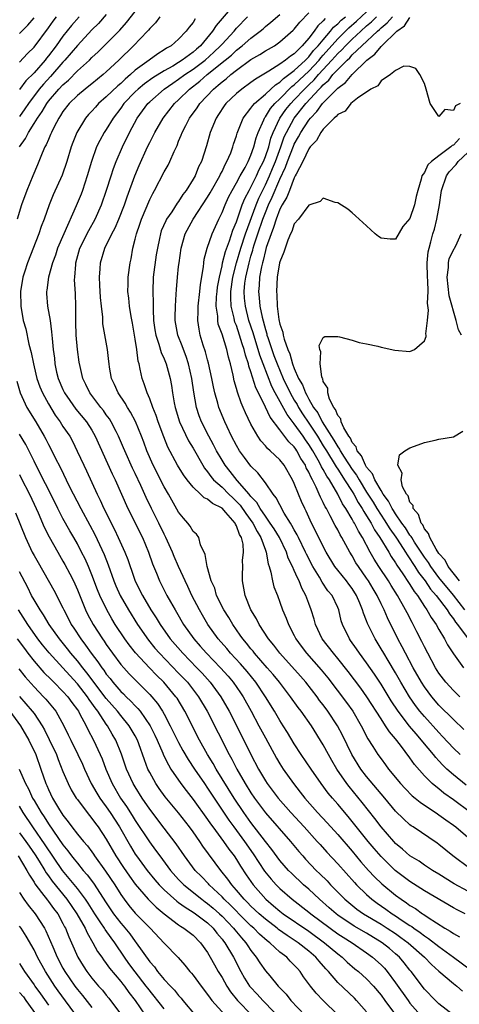
# Model space of a CAD drawing. Units: inches. Extents: x 2613000 to 2616000, y 1479000 to 1482000.
# Drawn here: x 2613119 to 2613180, y 1480722 to 1480859 of the extents above; entities that cross this region are included whole.
import ezdxf

# ---------------------------------------------------------------- set-up
doc = ezdxf.new("R2010")
doc.units = ezdxf.units.IN
doc.header["$MEASUREMENT"] = 0
doc.layers.add('LD26131479_2ft', color=202, linetype='Continuous')

msp = doc.modelspace()

# ---------------------------------------------------------------- linework, layer by layer
at = {"layer": 'LD26131479_2ft'}
for points, elevation in [([(2613118.98, 1480841), (2613119.83, 1480842.17), (2613120.22, 1480843), (2613121, 1480844.23), (2613121.47, 1480845), (2613122.11, 1480845.89), (2613122.76, 1480847), (2613123, 1480847.32), (2613124.45, 1480849), (2613125, 1480849.59), (2613125.76, 1480850.24), (2613127, 1480851.51), (2613128.65, 1480853), (2613129, 1480853.35), (2613129.86, 1480854.14), (2613131, 1480855.24), (2613132.86, 1480857.14), (2613133.78, 1480858.22), (2613136.01, 1480861)], 10058), ([(2613148.98, 1480861), (2613146.2, 1480857.8), (2613145.69, 1480857), (2613144.02, 1480855), (2613143.47, 1480854.53), (2613143, 1480854.11), (2613141.51, 1480853), (2613141, 1480852.67), (2613140.18, 1480852.18), (2613139, 1480851.53), (2613137.44, 1480850.56), (2613136.27, 1480849.73), (2613135.42, 1480849), (2613135, 1480848.6), (2613133.44, 1480847), (2613133, 1480846.38), (2613131.93, 1480845), (2613131, 1480843.42), (2613130.72, 1480843), (2613130.1, 1480841.9), (2613129.66, 1480841), (2613128.94, 1480839), (2613128.36, 1480837), (2613127.7, 1480835), (2613127.52, 1480834.48), (2613126.85, 1480832.85), (2613125.1, 1480829), (2613124.26, 1480827), (2613123.95, 1480826.05), (2613123.56, 1480825), (2613123.01, 1480823), (2613122.78, 1480821.22), (2613122.74, 1480821), (2613122.74, 1480820.74), (2613122.88, 1480819), (2613123.21, 1480817), (2613123.43, 1480815.43), (2613123.49, 1480814.51), (2613123.64, 1480813), (2613123.81, 1480811.81), (2613123.88, 1480811), (2613124.13, 1480809.87), (2613124.35, 1480809), (2613125, 1480807.49), (2613125.22, 1480807), (2613125.93, 1480805.93), (2613126.77, 1480804.77), (2613128.24, 1480803), (2613129, 1480801.83), (2613129.47, 1480801), (2613131.81, 1480795.81), (2613132.21, 1480795), (2613133.97, 1480791), (2613135.98, 1480787), (2613136.84, 1480785), (2613137.38, 1480783.38), (2613137.93, 1480782.07), (2613138.35, 1480781), (2613139.39, 1480779), (2613139.87, 1480778.13), (2613140.52, 1480777), (2613140.7, 1480776.7), (2613141.69, 1480775), (2613143.11, 1480773), (2613144, 1480772), (2613144.86, 1480771), (2613146.78, 1480769), (2613147.83, 1480767.83), (2613148.54, 1480767), (2613149.55, 1480765.55), (2613149.91, 1480765), (2613151.02, 1480763), (2613152.11, 1480761), (2613153, 1480759.33), (2613154.53, 1480756.53), (2613155, 1480755.74), (2613155.47, 1480755), (2613156.89, 1480753), (2613157.83, 1480751.83), (2613158.46, 1480751), (2613160.22, 1480749), (2613161.56, 1480747.56), (2613163, 1480745.95), (2613165, 1480743.63), (2613166.2, 1480742.2), (2613167.25, 1480741), (2613168.1, 1480740.1), (2613169.12, 1480739.12), (2613171, 1480737.57), (2613171.77, 1480737), (2613172.52, 1480736.52), (2613173, 1480736.16), (2613173.74, 1480735.74), (2613174.75, 1480735), (2613174.91, 1480734.91), (2613175.52, 1480734.48), (2613177.84, 1480733), (2613178.57, 1480732.57), (2613179, 1480732.26), (2613179.83, 1480731.83)], 10052), ([(2613138.38, 1480859), (2613137.82, 1480858.18), (2613137, 1480857.38), (2613136.84, 1480857.16), (2613136.69, 1480857), (2613134.77, 1480855), (2613132.72, 1480853), (2613131, 1480851.37), (2613130.58, 1480851), (2613129, 1480849.74), (2613128.6, 1480849.4), (2613128.08, 1480849), (2613127, 1480848.1), (2613125.87, 1480847), (2613125, 1480845.88), (2613124.67, 1480845.33), (2613124.43, 1480845), (2613123.79, 1480843.79), (2613123.41, 1480843), (2613123.3, 1480842.7), (2613123, 1480842.05), (2613122.7, 1480841.3), (2613122.51, 1480841), (2613122.14, 1480840.14), (2613121.48, 1480838.52), (2613120.82, 1480837), (2613119.99, 1480835), (2613119.28, 1480833), (2613118.65, 1480831)], 10056), ([(2613131, 1480859.33), (2613129.92, 1480858.08), (2613129, 1480857.2), (2613127, 1480855.04), (2613125.27, 1480853), (2613125, 1480852.72), (2613123.27, 1480850.73), (2613122.3, 1480849.7), (2613121.73, 1480849), (2613120.22, 1480847), (2613119.74, 1480846.26), (2613119, 1480845.21)], 10060), ([(2613119, 1480852.74), (2613120.09, 1480853.91), (2613121, 1480854.79), (2613123, 1480857.47), (2613123.63, 1480858.37), (2613124.11, 1480859)], 10064), ([(2613127.24, 1480859), (2613126.19, 1480857.81), (2613125, 1480856.31), (2613124.08, 1480855), (2613123, 1480853.6), (2613122.73, 1480853.27), (2613122.52, 1480853), (2613121, 1480851.25), (2613119.87, 1480850.13), (2613119, 1480848.93)], 10062), ([(2613119, 1480856.69), (2613120.15, 1480857.85), (2613121, 1480858.85)], 10066), ([(2613143.29, 1480858.71), (2613143, 1480858.19), (2613142.44, 1480857.56), (2613142.06, 1480857), (2613141, 1480855.9), (2613139.98, 1480855), (2613139.33, 1480854.67), (2613139, 1480854.42), (2613138.11, 1480853.89), (2613136.92, 1480853), (2613135, 1480851.61), (2613134.35, 1480851), (2613133.61, 1480850.39), (2613133, 1480849.79), (2613132.57, 1480849.43), (2613131, 1480847.91), (2613129.93, 1480847), (2613129.48, 1480846.52), (2613129, 1480845.96), (2613128.53, 1480845.47), (2613128.12, 1480845), (2613126.91, 1480843), (2613126.37, 1480841.63), (2613126.13, 1480841), (2613125.52, 1480839), (2613124.88, 1480837.12), (2613123.64, 1480834.36), (2613123.1, 1480833), (2613122.38, 1480831), (2613121.99, 1480830.01), (2613121.65, 1480829), (2613120.08, 1480825), (2613119.69, 1480823.69), (2613119.47, 1480823), (2613119.14, 1480821), (2613119.16, 1480819), (2613119.51, 1480817), (2613119.85, 1480815.85), (2613120.27, 1480813.73), (2613120.59, 1480812.59), (2613120.91, 1480811), (2613121, 1480810.61), (2613121.41, 1480809), (2613121.81, 1480807.82), (2613122.16, 1480807), (2613123, 1480805.48), (2613123.94, 1480803.94), (2613124.61, 1480803), (2613125, 1480802.38), (2613125.93, 1480801), (2613126.31, 1480800.31), (2613126.97, 1480798.97), (2613127.87, 1480797), (2613128.24, 1480796.24), (2613129.74, 1480793), (2613130.16, 1480792.16), (2613130.67, 1480791), (2613132.12, 1480788.12), (2613132.65, 1480787), (2613133.54, 1480785), (2613133.96, 1480783.96), (2613134.28, 1480783), (2613134.48, 1480782.48), (2613135, 1480780.96), (2613135.98, 1480779), (2613137.17, 1480777), (2613137.9, 1480775.9), (2613138.43, 1480775), (2613139.84, 1480773), (2613141.58, 1480771), (2613143.54, 1480769), (2613144.25, 1480768.25), (2613145.38, 1480767), (2613146.84, 1480765), (2613147.97, 1480763), (2613150.35, 1480758.35), (2613151, 1480757), (2613152.05, 1480755), (2613153, 1480753.38), (2613153.25, 1480753), (2613154.75, 1480751), (2613156.52, 1480749), (2613158.38, 1480747), (2613160.18, 1480745), (2613160.56, 1480744.56), (2613161.51, 1480743.51), (2613163, 1480741.9), (2613165.31, 1480739.31), (2613165.6, 1480739), (2613167, 1480737.65), (2613167.73, 1480737), (2613168.46, 1480736.46), (2613169.64, 1480735.64), (2613170.52, 1480735), (2613171, 1480734.7), (2613171.92, 1480734.08), (2613173, 1480733.38), (2613173.24, 1480733.24), (2613173.55, 1480733), (2613174.41, 1480732.41), (2613175, 1480731.95), (2613175.58, 1480731.58), (2613177, 1480730.45), (2613179.03, 1480729), (2613181.31, 1480727.31)], 10054), ([(2613180.61, 1480735), (2613179.52, 1480735.52), (2613179, 1480735.81), (2613175, 1480738.18), (2613173, 1480739.45), (2613170.95, 1480741), (2613169, 1480742.9), (2613168.03, 1480744.03), (2613167.21, 1480745), (2613164.44, 1480748.44), (2613163, 1480750.15), (2613162.26, 1480751), (2613161.69, 1480751.69), (2613160.71, 1480753), (2613159.31, 1480755), (2613157.96, 1480757), (2613157, 1480758.5), (2613156.06, 1480760.06), (2613155.47, 1480761), (2613155, 1480761.71), (2613154.24, 1480763), (2613153, 1480765), (2613151.67, 1480767), (2613150.47, 1480768.47), (2613149.54, 1480769.54), (2613148.18, 1480771), (2613147.65, 1480771.65), (2613146.48, 1480773), (2613145.06, 1480775), (2613144.28, 1480776.28), (2613143.87, 1480777), (2613142.84, 1480779), (2613142.26, 1480780.26), (2613141.9, 1480781), (2613141.64, 1480781.64), (2613140.98, 1480783), (2613140.38, 1480784.38), (2613140.13, 1480785), (2613139.24, 1480787), (2613139, 1480787.46), (2613138.26, 1480789), (2613137.27, 1480791), (2613136.53, 1480792.53), (2613135.79, 1480794.21), (2613135, 1480795.87), (2613134.62, 1480796.62), (2613133.54, 1480799), (2613133.39, 1480799.39), (2613132.69, 1480801), (2613132.35, 1480801.65), (2613131.68, 1480803), (2613131.43, 1480803.43), (2613131, 1480803.99), (2613130.59, 1480804.59), (2613130.25, 1480805), (2613128.7, 1480807), (2613128.16, 1480808.16), (2613127.75, 1480809), (2613127.37, 1480810.63), (2613127.25, 1480811.25), (2613126.99, 1480812.99), (2613126.81, 1480815), (2613126.79, 1480816.79), (2613126.76, 1480817.24), (2613126.78, 1480819), (2613126.72, 1480820.72), (2613126.62, 1480822.61), (2613126.63, 1480823), (2613126.76, 1480824.76), (2613126.8, 1480825), (2613127.35, 1480827), (2613128.56, 1480829.44), (2613129.45, 1480831), (2613130.34, 1480833), (2613131.03, 1480835.03), (2613131.65, 1480837), (2613131.99, 1480838.01), (2613132.36, 1480839), (2613133.25, 1480841), (2613134.22, 1480843), (2613135.25, 1480845), (2613136, 1480846), (2613136.72, 1480847), (2613137, 1480847.26), (2613138.99, 1480849), (2613140.18, 1480849.82), (2613141, 1480850.35), (2613141.87, 1480851), (2613143, 1480851.75), (2613144.65, 1480853), (2613145.88, 1480854.12), (2613146.81, 1480855), (2613147, 1480855.23), (2613148.66, 1480857), (2613149, 1480857.41), (2613150.51, 1480859)], 10050), ([(2613181, 1480738.1), (2613179.12, 1480739.12), (2613177, 1480740.46), (2613176.1, 1480741), (2613175, 1480741.72), (2613174.25, 1480742.25), (2613173, 1480743.02), (2613171.95, 1480743.95), (2613171, 1480744.73), (2613170.75, 1480745), (2613169, 1480747.02), (2613168.16, 1480748.16), (2613166.4, 1480750.4), (2613164.58, 1480752.58), (2613164.27, 1480753), (2613162.9, 1480755), (2613162.19, 1480756.19), (2613161.73, 1480757), (2613161, 1480758.37), (2613159.37, 1480761), (2613157.95, 1480763), (2613157.53, 1480763.53), (2613156.48, 1480765), (2613154.94, 1480767), (2613154.06, 1480768.06), (2613153.26, 1480769), (2613151.5, 1480771), (2613151.29, 1480771.29), (2613151, 1480771.63), (2613150.39, 1480772.39), (2613149.88, 1480773), (2613149.53, 1480773.53), (2613148.48, 1480775), (2613147.94, 1480775.94), (2613147.26, 1480777), (2613146.26, 1480779), (2613145.99, 1480779.99), (2613145.51, 1480781), (2613144.93, 1480783), (2613144.68, 1480784.68), (2613144.02, 1480785.98), (2613143.8, 1480787), (2613143.48, 1480787.48), (2613143, 1480787.83), (2613142.59, 1480788.59), (2613142.27, 1480789), (2613141.68, 1480789.68), (2613141, 1480790.52), (2613139.62, 1480793), (2613139, 1480794.01), (2613137.46, 1480797), (2613136.61, 1480799), (2613136.19, 1480800.19), (2613135.88, 1480801), (2613135.05, 1480803.05), (2613134.35, 1480804.35), (2613133.93, 1480805), (2613133.6, 1480805.6), (2613132.62, 1480807), (2613132.15, 1480808.15), (2613131.73, 1480809), (2613131.45, 1480810.55), (2613131.39, 1480811), (2613131.36, 1480811.36), (2613131.15, 1480813), (2613130.53, 1480816.53), (2613130.51, 1480817.49), (2613130.31, 1480819), (2613130.19, 1480820.19), (2613130.1, 1480821.9), (2613130.07, 1480823), (2613130.16, 1480824.16), (2613130.19, 1480825), (2613130.77, 1480827), (2613131.76, 1480829), (2613132.2, 1480829.8), (2613132.72, 1480831), (2613133.53, 1480833), (2613133.9, 1480834.1), (2613134.95, 1480837), (2613135.54, 1480838.46), (2613136.7, 1480841), (2613137, 1480841.63), (2613137.48, 1480842.52), (2613137.71, 1480843), (2613138.88, 1480845), (2613140.44, 1480847), (2613141, 1480847.5), (2613142.52, 1480849), (2613143.92, 1480850.08), (2613144.97, 1480851), (2613147.44, 1480853), (2613148.29, 1480853.71), (2613149, 1480854.38), (2613149.8, 1480855), (2613151, 1480856.06), (2613152.29, 1480857), (2613152.67, 1480857.33), (2613153, 1480857.63), (2613153.77, 1480858.23), (2613155, 1480859.33)], 10048), ([(2613181.26, 1480741.26), (2613178.92, 1480743), (2613177, 1480744.57), (2613176.75, 1480744.75), (2613173.42, 1480747), (2613173.16, 1480747.16), (2613173, 1480747.29), (2613172.1, 1480748.1), (2613171, 1480749.2), (2613169.52, 1480751), (2613167, 1480753.98), (2613166.21, 1480755), (2613164.94, 1480757), (2613163.67, 1480759.67), (2613162.98, 1480761), (2613161.65, 1480763), (2613161, 1480763.87), (2613160.5, 1480764.5), (2613160.14, 1480765), (2613158.58, 1480767), (2613157.84, 1480767.84), (2613154.98, 1480771), (2613154.15, 1480772.15), (2613153.44, 1480773), (2613152.12, 1480775), (2613151.76, 1480775.76), (2613150.99, 1480777), (2613150.2, 1480779), (2613150.03, 1480780.03), (2613149.85, 1480781), (2613149.84, 1480781.84), (2613149.87, 1480783), (2613149.85, 1480783.85), (2613149.97, 1480785), (2613149.91, 1480786.09), (2613149.68, 1480787), (2613149.42, 1480787.42), (2613149, 1480788.64), (2613148.85, 1480788.85), (2613148.81, 1480789), (2613147.54, 1480790.46), (2613147, 1480791.05), (2613145.69, 1480791.69), (2613145, 1480792.31), (2613144.51, 1480792.51), (2613144.03, 1480793), (2613143, 1480793.98), (2613142.18, 1480795), (2613141.67, 1480795.67), (2613140.85, 1480797), (2613139.52, 1480799.52), (2613138.95, 1480800.95), (2613138.16, 1480803), (2613137.88, 1480803.88), (2613137.42, 1480805), (2613137, 1480806.16), (2613136.63, 1480807), (2613136.24, 1480808.24), (2613135.94, 1480809), (2613135.7, 1480810.3), (2613135.52, 1480811), (2613135.39, 1480811.39), (2613135.21, 1480813), (2613135, 1480814.42), (2613134.63, 1480816.63), (2613134.44, 1480817.56), (2613134.21, 1480819), (2613134.11, 1480820.11), (2613133.99, 1480821), (2613134.03, 1480822.03), (2613134.04, 1480823), (2613134.31, 1480825), (2613134.45, 1480825.55), (2613134.67, 1480827), (2613135, 1480828.26), (2613135.16, 1480829), (2613135.65, 1480830.35), (2613135.87, 1480831), (2613137, 1480833.74), (2613137.42, 1480834.58), (2613137.67, 1480835), (2613139, 1480837.55), (2613139.53, 1480838.47), (2613139.79, 1480839), (2613140.36, 1480840.36), (2613140.78, 1480841.22), (2613141, 1480841.78), (2613141.37, 1480842.63), (2613141.48, 1480843), (2613141.98, 1480843.98), (2613142.52, 1480845), (2613143.58, 1480846.42), (2613143.93, 1480847), (2613145.8, 1480849), (2613146.48, 1480849.52), (2613147, 1480850.02), (2613147.57, 1480850.43), (2613148.21, 1480851), (2613149, 1480851.63), (2613151, 1480853.08), (2613152.23, 1480853.77), (2613153, 1480854.29), (2613154.25, 1480855), (2613155, 1480855.51), (2613156.86, 1480857.14), (2613157, 1480857.28), (2613157.75, 1480858.25), (2613159, 1480859.52)], 10046), ([(2613161.25, 1480858.75), (2613161, 1480858.42), (2613160.25, 1480857.75), (2613159.75, 1480857), (2613159, 1480856.03), (2613158.1, 1480855), (2613157, 1480853.89), (2613156.46, 1480853.54), (2613155.8, 1480853), (2613155, 1480852.44), (2613153.46, 1480851.46), (2613151.62, 1480850.38), (2613151, 1480849.89), (2613149.73, 1480849), (2613149, 1480848.4), (2613147.53, 1480847), (2613147.3, 1480846.7), (2613146.53, 1480845.47), (2613146.21, 1480845), (2613145.38, 1480843), (2613144.84, 1480841.16), (2613144.15, 1480839), (2613143.76, 1480838.24), (2613143.27, 1480837), (2613143, 1480836.53), (2613142.05, 1480835), (2613141.59, 1480834.41), (2613141, 1480833.46), (2613140.79, 1480833.21), (2613140.05, 1480832.05), (2613139.32, 1480831), (2613139.21, 1480830.79), (2613138.6, 1480829.4), (2613138.47, 1480829), (2613138.34, 1480828.34), (2613138.06, 1480827), (2613137.91, 1480826.09), (2613137.5, 1480823), (2613137.41, 1480821), (2613137.46, 1480819.46), (2613137.46, 1480818.54), (2613137.54, 1480817), (2613137.71, 1480815.71), (2613137.83, 1480815), (2613138.28, 1480813.72), (2613138.59, 1480812.59), (2613139, 1480811.72), (2613139.29, 1480811), (2613139.82, 1480809), (2613140.01, 1480808.01), (2613140.15, 1480807), (2613140.37, 1480805.63), (2613140.51, 1480805), (2613141.13, 1480803), (2613142.38, 1480800.38), (2613143, 1480799.36), (2613144.34, 1480797), (2613144.59, 1480796.59), (2613145, 1480796.11), (2613145.46, 1480795.46), (2613145.84, 1480795), (2613147, 1480793.96), (2613147.94, 1480793), (2613148.48, 1480792.48), (2613149, 1480792), (2613149.49, 1480791.49), (2613150.31, 1480790.31), (2613151.26, 1480789), (2613151.84, 1480787.84), (2613152.36, 1480787), (2613153, 1480785.27), (2613153.11, 1480785), (2613153.37, 1480783.37), (2613153.52, 1480783), (2613153.76, 1480782.24), (2613153.97, 1480781), (2613154.18, 1480780.18), (2613154.66, 1480779), (2613155, 1480778.09), (2613155.38, 1480777), (2613155.87, 1480775.87), (2613156.18, 1480775), (2613157, 1480773.48), (2613157.23, 1480773), (2613157.97, 1480771.97), (2613158.7, 1480771), (2613160.73, 1480768.73), (2613161.63, 1480767.63), (2613164.22, 1480764.22), (2613165.09, 1480763), (2613166.27, 1480761), (2613167.19, 1480759.19), (2613167.88, 1480758.12), (2613168.57, 1480757), (2613169, 1480756.4), (2613169.6, 1480755.6), (2613170.03, 1480755), (2613171.68, 1480753), (2613172.32, 1480752.32), (2613173.32, 1480751.32), (2613173.71, 1480751), (2613174.41, 1480750.41), (2613176.81, 1480748.81), (2613177, 1480748.69), (2613177.97, 1480747.97), (2613179, 1480747.26), (2613179.34, 1480747), (2613181, 1480745.58)], 10044), ([(2613181.36, 1480749), (2613179, 1480750.74), (2613177.69, 1480751.69), (2613177, 1480752.26), (2613176.57, 1480752.57), (2613176.08, 1480753), (2613175, 1480754.07), (2613173.61, 1480755.61), (2613173, 1480756.54), (2613171.71, 1480758.29), (2613171, 1480759.2), (2613170.15, 1480760.15), (2613169.63, 1480761), (2613169, 1480761.93), (2613167.04, 1480765), (2613166.19, 1480766.19), (2613165.33, 1480767.33), (2613164.47, 1480768.47), (2613163, 1480770.29), (2613162.4, 1480771), (2613160.87, 1480773), (2613159.95, 1480775), (2613159.74, 1480775.74), (2613159.35, 1480777), (2613159, 1480777.88), (2613158.58, 1480779), (2613158.02, 1480780.02), (2613157.66, 1480781), (2613157.42, 1480781.42), (2613157, 1480782.45), (2613156.75, 1480783), (2613156.16, 1480784.16), (2613155.9, 1480785), (2613154.93, 1480787), (2613154.2, 1480788.2), (2613153.68, 1480789), (2613153, 1480789.96), (2613152.29, 1480791), (2613151.83, 1480791.83), (2613151, 1480792.68), (2613150.87, 1480792.87), (2613150.74, 1480793), (2613149.09, 1480794.91), (2613148.14, 1480796.14), (2613147.44, 1480797), (2613147, 1480797.71), (2613146.25, 1480799), (2613145.83, 1480799.83), (2613145.19, 1480801), (2613144.16, 1480803), (2613143.84, 1480803.84), (2613143.45, 1480805), (2613143.09, 1480807.09), (2613142.84, 1480809), (2613142.37, 1480811), (2613142.03, 1480812.03), (2613141.67, 1480813), (2613141.51, 1480813.51), (2613140.91, 1480815), (2613140.53, 1480817), (2613140.52, 1480817.48), (2613140.55, 1480819), (2613140.67, 1480820.67), (2613140.69, 1480821.31), (2613140.83, 1480823), (2613141, 1480824.47), (2613141.06, 1480825), (2613141.34, 1480827), (2613141.9, 1480829), (2613142.99, 1480831), (2613145, 1480834.06), (2613145.35, 1480834.65), (2613145.54, 1480835), (2613146.69, 1480837), (2613146.78, 1480837.22), (2613147, 1480837.62), (2613147.43, 1480838.57), (2613147.69, 1480839), (2613148.2, 1480840.2), (2613148.49, 1480841), (2613148.6, 1480841.4), (2613149, 1480842.55), (2613149.1, 1480842.9), (2613149.92, 1480845), (2613151, 1480846.35), (2613151.25, 1480846.75), (2613151.49, 1480847), (2613153, 1480848.29), (2613153.76, 1480849), (2613154.39, 1480849.61), (2613155, 1480849.95), (2613155.52, 1480850.48), (2613156.26, 1480851), (2613157, 1480851.56), (2613158.56, 1480853), (2613159, 1480853.44), (2613159.67, 1480854.33), (2613160.32, 1480855), (2613161, 1480855.83), (2613162.01, 1480857), (2613162.44, 1480857.56), (2613163, 1480858.01), (2613163.48, 1480858.52), (2613164.06, 1480859)], 10042), ([(2613180.77, 1480752.77), (2613179, 1480754.2), (2613178.11, 1480755), (2613177.54, 1480755.54), (2613177, 1480756.14), (2613176.57, 1480756.58), (2613176.25, 1480757), (2613174.77, 1480758.77), (2613174.6, 1480759), (2613173.85, 1480759.85), (2613172.94, 1480760.94), (2613171.35, 1480763), (2613170.42, 1480764.42), (2613169, 1480766.76), (2613168.11, 1480768.11), (2613167, 1480769.7), (2613166.02, 1480771), (2613165.61, 1480771.61), (2613164.79, 1480772.79), (2613164.62, 1480773), (2613163.66, 1480775), (2613163.5, 1480775.5), (2613163.14, 1480777), (2613163, 1480777.34), (2613162.22, 1480779), (2613161.66, 1480779.66), (2613160.84, 1480780.84), (2613160.47, 1480781.53), (2613159.58, 1480783), (2613158.7, 1480784.7), (2613158.57, 1480785), (2613157.58, 1480787), (2613157.4, 1480787.4), (2613157, 1480788.07), (2613156.68, 1480788.68), (2613156.47, 1480789), (2613155.62, 1480790.38), (2613155, 1480791.51), (2613154.5, 1480792.5), (2613154.08, 1480793), (2613153, 1480794.56), (2613151.95, 1480795.95), (2613151, 1480796.88), (2613150.09, 1480798.09), (2613149.42, 1480799), (2613149, 1480799.72), (2613148.33, 1480801), (2613147.71, 1480802.29), (2613147.39, 1480803), (2613146.57, 1480805), (2613146.43, 1480805.57), (2613146.01, 1480807), (2613145.83, 1480807.83), (2613145.61, 1480809), (2613145.13, 1480811.13), (2613145, 1480811.56), (2613144.7, 1480812.7), (2613144.41, 1480813.59), (2613143.99, 1480815), (2613143.83, 1480815.83), (2613143.66, 1480817), (2613143.72, 1480818.28), (2613143.72, 1480819), (2613143.94, 1480821), (2613144.03, 1480821.97), (2613144.42, 1480824.42), (2613144.47, 1480825), (2613144.53, 1480825.47), (2613144.93, 1480827), (2613145.63, 1480829), (2613146.55, 1480831), (2613147, 1480831.92), (2613147.42, 1480833), (2613147.92, 1480834.08), (2613148.4, 1480835), (2613149, 1480836.04), (2613149.51, 1480837), (2613150.18, 1480838.18), (2613150.61, 1480839), (2613151, 1480839.85), (2613151.42, 1480841), (2613151.73, 1480842.27), (2613151.99, 1480843), (2613152.78, 1480844.77), (2613152.86, 1480845), (2613152.91, 1480845.09), (2613153, 1480845.18), (2613153.7, 1480846.3), (2613154.31, 1480847), (2613155, 1480847.64), (2613156.66, 1480849.34), (2613157, 1480849.57), (2613157.72, 1480850.28), (2613159, 1480851.48), (2613160.42, 1480853), (2613160.67, 1480853.33), (2613161, 1480853.68), (2613163, 1480855.94), (2613164.07, 1480857), (2613164.52, 1480857.48), (2613165.6, 1480858.4), (2613167, 1480859.68)], 10040), ([(2613179.94, 1480757), (2613179, 1480757.91), (2613177.52, 1480759.52), (2613177, 1480760.04), (2613175, 1480762.26), (2613174.38, 1480763), (2613173.78, 1480763.78), (2613172.93, 1480765), (2613171.74, 1480767), (2613171, 1480768.29), (2613169.99, 1480769.99), (2613169.36, 1480771), (2613169, 1480771.64), (2613168.17, 1480773), (2613167.13, 1480775.13), (2613167, 1480775.49), (2613166.56, 1480776.56), (2613166.44, 1480777), (2613166.06, 1480777.94), (2613165.6, 1480779), (2613165, 1480779.94), (2613164.55, 1480780.55), (2613164.21, 1480781), (2613163, 1480782.48), (2613162.6, 1480783), (2613161.4, 1480785), (2613161, 1480785.75), (2613159.95, 1480787.95), (2613159.4, 1480789), (2613158.65, 1480790.65), (2613158.46, 1480791), (2613158.01, 1480792.01), (2613157.59, 1480793), (2613157, 1480794.49), (2613156.76, 1480795), (2613155.58, 1480797), (2613155, 1480797.74), (2613153.68, 1480799), (2613153.3, 1480799.3), (2613153, 1480799.68), (2613152.37, 1480800.37), (2613151.94, 1480801), (2613151, 1480802.67), (2613150.25, 1480804.25), (2613149.94, 1480805), (2613149.64, 1480805.64), (2613149.12, 1480807.12), (2613149, 1480807.6), (2613148.69, 1480808.69), (2613148.53, 1480809.47), (2613148.19, 1480811), (2613147.92, 1480811.92), (2613147.68, 1480813), (2613147, 1480815.12), (2613146.49, 1480816.49), (2613146.41, 1480817), (2613146.41, 1480817.59), (2613146.21, 1480819), (2613146.26, 1480820.26), (2613146.33, 1480821), (2613146.39, 1480821.61), (2613146.63, 1480823), (2613147, 1480824.58), (2613147.09, 1480825), (2613147.47, 1480826.53), (2613148.03, 1480828.03), (2613148.51, 1480829.49), (2613149, 1480830.64), (2613149.81, 1480833), (2613150.14, 1480833.86), (2613150.75, 1480835), (2613151, 1480835.43), (2613151.76, 1480837), (2613152.13, 1480837.87), (2613152.73, 1480839), (2613153, 1480839.66), (2613153.46, 1480841), (2613153.77, 1480842.23), (2613154.07, 1480843), (2613155, 1480845), (2613155.83, 1480846.17), (2613156.5, 1480847), (2613157, 1480847.51), (2613158.39, 1480849), (2613159, 1480849.59), (2613159.74, 1480850.26), (2613160.35, 1480851), (2613162.21, 1480853), (2613163, 1480853.9), (2613163.58, 1480854.42), (2613164.08, 1480855), (2613165, 1480855.91), (2613166.18, 1480857), (2613167, 1480857.73), (2613167.7, 1480858.3), (2613168.39, 1480859)], 10038), ([(2613180.47, 1480760.47), (2613179, 1480761.84), (2613177, 1480763.83), (2613176.01, 1480765), (2613175, 1480766.37), (2613174.6, 1480767), (2613173.45, 1480769), (2613172.37, 1480771), (2613171.92, 1480771.92), (2613171.34, 1480773), (2613169.91, 1480775.91), (2613169.44, 1480777), (2613169, 1480777.86), (2613168.45, 1480779), (2613167.9, 1480779.9), (2613167.26, 1480781), (2613167, 1480781.39), (2613165.86, 1480783), (2613165.53, 1480783.53), (2613165, 1480784.46), (2613164.66, 1480785), (2613163.58, 1480787), (2613163.36, 1480787.36), (2613163, 1480788.07), (2613162.66, 1480788.66), (2613161.97, 1480790.03), (2613161.43, 1480791), (2613161.27, 1480791.27), (2613161, 1480791.87), (2613160.61, 1480792.61), (2613160.46, 1480793), (2613160.03, 1480793.97), (2613159.51, 1480795), (2613159.31, 1480795.31), (2613159, 1480796.05), (2613158.66, 1480796.66), (2613158.53, 1480797), (2613157.92, 1480797.92), (2613157.36, 1480799), (2613157.21, 1480799.21), (2613157, 1480799.53), (2613156.25, 1480800.25), (2613155, 1480801.89), (2613153.64, 1480803.64), (2613153, 1480805.05), (2613152.04, 1480807), (2613151.68, 1480807.68), (2613151, 1480809.93), (2613150.72, 1480810.72), (2613150.67, 1480811), (2613150.23, 1480812.23), (2613150.07, 1480813), (2613149.79, 1480813.79), (2613149.44, 1480815), (2613149, 1480816.3), (2613148.79, 1480816.79), (2613148.73, 1480817), (2613148.69, 1480817.31), (2613148.28, 1480819), (2613148.21, 1480820.21), (2613148.24, 1480821), (2613148.5, 1480823), (2613149.02, 1480825), (2613149.61, 1480827), (2613150.25, 1480829), (2613151.71, 1480833), (2613152.08, 1480833.92), (2613153, 1480835.78), (2613153.56, 1480837), (2613153.99, 1480838.01), (2613154.38, 1480839), (2613155.13, 1480841), (2613155.62, 1480842.38), (2613155.9, 1480843), (2613156.98, 1480845), (2613158.58, 1480847), (2613160.43, 1480849), (2613160.73, 1480849.27), (2613161, 1480849.61), (2613161.76, 1480850.24), (2613162.35, 1480851), (2613163, 1480851.7), (2613164.29, 1480853), (2613164.67, 1480853.33), (2613165, 1480853.72), (2613166.33, 1480855), (2613168.49, 1480857), (2613168.77, 1480857.23), (2613169, 1480857.46), (2613169.86, 1480858.14), (2613170.57, 1480859)], 10036), ([(2613179.89, 1480765), (2613179, 1480765.86), (2613177.97, 1480767), (2613177, 1480768.28), (2613176.54, 1480769), (2613175.45, 1480771), (2613175, 1480771.88), (2613174.64, 1480772.64), (2613173.97, 1480773.97), (2613173.45, 1480775), (2613173.28, 1480775.28), (2613172.59, 1480776.59), (2613172.4, 1480777), (2613171.28, 1480779), (2613170.38, 1480780.38), (2613170.01, 1480781), (2613168.69, 1480783), (2613168.04, 1480784.04), (2613167.5, 1480785), (2613166.44, 1480787), (2613165.88, 1480787.88), (2613165.33, 1480789), (2613165.19, 1480789.19), (2613165, 1480789.56), (2613164.12, 1480791), (2613163.67, 1480791.67), (2613163.03, 1480793), (2613161.85, 1480795), (2613161.49, 1480795.49), (2613161, 1480796.43), (2613160.78, 1480796.78), (2613160.69, 1480797), (2613160.31, 1480797.69), (2613159.54, 1480799), (2613159, 1480799.89), (2613158.53, 1480800.53), (2613158.22, 1480801), (2613157, 1480802.74), (2613156, 1480804), (2613154.37, 1480807), (2613153.9, 1480807.9), (2613152.68, 1480811), (2613152.22, 1480812.22), (2613152, 1480813), (2613151.38, 1480815), (2613151.3, 1480815.3), (2613150.73, 1480817), (2613150.23, 1480819), (2613150.12, 1480820.12), (2613150.07, 1480821), (2613150.17, 1480822.17), (2613150.28, 1480823), (2613150.74, 1480825), (2613151, 1480825.9), (2613151.26, 1480826.73), (2613151.33, 1480827), (2613151.46, 1480827.46), (2613151.96, 1480829), (2613152.63, 1480831), (2613153, 1480831.96), (2613153.43, 1480833), (2613153.94, 1480834.06), (2613155, 1480836.56), (2613155.78, 1480838.22), (2613156.05, 1480839), (2613156.88, 1480841.12), (2613157, 1480841.4), (2613157.59, 1480842.41), (2613157.89, 1480843), (2613159, 1480844.72), (2613159.22, 1480845), (2613160.11, 1480845.89), (2613160.92, 1480847), (2613161, 1480847.09), (2613163, 1480849.12), (2613164.09, 1480849.91), (2613164.98, 1480851), (2613167.03, 1480853), (2613168.15, 1480853.85), (2613169, 1480854.91), (2613169.06, 1480854.94), (2613169.09, 1480855), (2613171.19, 1480857), (2613172.26, 1480857.74), (2613173, 1480858.88)], 10034), ([(2613179.96, 1480847), (2613179.31, 1480846.69), (2613179, 1480846.02), (2613177.82, 1480846.18), (2613177, 1480845.19), (2613175.79, 1480847), (2613175.26, 1480849), (2613175, 1480849.77), (2613174.38, 1480851), (2613173.83, 1480851.83), (2613173, 1480852.11), (2613172.15, 1480852.15), (2613171, 1480851.55), (2613170.29, 1480851), (2613169, 1480850.14), (2613168.56, 1480849.44), (2613167.6, 1480849), (2613165.76, 1480847.76), (2613164.82, 1480847), (2613164.03, 1480845.97), (2613163, 1480845.48), (2613162.8, 1480845.2), (2613162.53, 1480845), (2613161, 1480843.44), (2613160.67, 1480843), (2613160.09, 1480841.91), (2613159.21, 1480841), (2613159, 1480840.72), (2613158.19, 1480839), (2613157.25, 1480837.25), (2613157.14, 1480837), (2613157, 1480836.75), (2613156.32, 1480835), (2613155.96, 1480834.04), (2613155.32, 1480833), (2613155, 1480832.39), (2613154.47, 1480831), (2613154.14, 1480829.86), (2613153.78, 1480829), (2613153.12, 1480827.12), (2613153, 1480826.71), (2613152.68, 1480825.32), (2613152.58, 1480825), (2613152.45, 1480824.45), (2613152.2, 1480823), (2613152.14, 1480821.86), (2613152.05, 1480821), (2613152.15, 1480820.15), (2613152.24, 1480819), (2613152.54, 1480817.46), (2613153, 1480815.75), (2613153.18, 1480815.18), (2613153.22, 1480815), (2613153.32, 1480814.68), (2613153.89, 1480813), (2613154.19, 1480812.19), (2613154.61, 1480811), (2613155.46, 1480809), (2613156.42, 1480807), (2613157, 1480805.98), (2613157.38, 1480805.38), (2613157.57, 1480805), (2613158.13, 1480804.13), (2613159, 1480802.82), (2613160.19, 1480801), (2613161, 1480799.7), (2613161.28, 1480799.28), (2613161.43, 1480799), (2613162.66, 1480797), (2613162.78, 1480796.78), (2613163, 1480796.47), (2613163.57, 1480795.57), (2613163.96, 1480795), (2613165, 1480793.35), (2613165.22, 1480793), (2613165.84, 1480791.84), (2613166.39, 1480791), (2613166.6, 1480790.6), (2613167, 1480790.02), (2613167.62, 1480789), (2613168.09, 1480788.09), (2613168.85, 1480787), (2613170.06, 1480785), (2613170.4, 1480784.4), (2613171, 1480783.52), (2613171.19, 1480783.19), (2613172.03, 1480781.97), (2613172.79, 1480780.79), (2613173, 1480780.5), (2613173.57, 1480779.57), (2613174.02, 1480779), (2613175, 1480777.49), (2613175.35, 1480777), (2613175.94, 1480775.94), (2613176.61, 1480775), (2613177, 1480774.3), (2613177.76, 1480773), (2613178.18, 1480772.18), (2613179, 1480770.92), (2613180.39, 1480769)], 10032), ([(2613179.83, 1480842.17), (2613179, 1480841.25), (2613178.82, 1480841.18), (2613178.64, 1480841), (2613177, 1480839.77), (2613175.99, 1480839), (2613175.49, 1480838.51), (2613175, 1480837.49), (2613174.64, 1480837), (2613174.55, 1480836.55), (2613174.08, 1480835), (2613173.87, 1480834.13), (2613173.64, 1480833), (2613173, 1480831.1), (2613172.01, 1480829.99), (2613171, 1480828.26), (2613170.25, 1480828.25), (2613169, 1480828.37), (2613168.63, 1480828.63), (2613168.18, 1480829), (2613167, 1480830.09), (2613165.97, 1480831), (2613165.48, 1480831.48), (2613165, 1480831.9), (2613164.39, 1480832.39), (2613163, 1480833.27), (2613162.67, 1480833.33), (2613161, 1480833.92), (2613160.56, 1480833.44), (2613159, 1480832.96), (2613157.57, 1480831), (2613157, 1480830.36), (2613156.67, 1480829.33), (2613156.49, 1480829), (2613156.1, 1480828.1), (2613155.72, 1480827), (2613155.56, 1480826.44), (2613155, 1480825.14), (2613154.96, 1480824.96), (2613154.65, 1480823), (2613154.52, 1480821), (2613154.57, 1480820.57), (2613154.61, 1480819), (2613154.86, 1480817.14), (2613155, 1480816.5), (2613155.39, 1480815.39), (2613155.44, 1480815), (2613155.58, 1480814.42), (2613156.09, 1480813), (2613156.38, 1480812.38), (2613156.76, 1480811), (2613157, 1480810.37), (2613157.6, 1480809), (2613158.12, 1480808.12), (2613158.53, 1480807), (2613158.71, 1480806.71), (2613159, 1480806.15), (2613159.67, 1480805), (2613160.24, 1480804.24), (2613160.86, 1480803), (2613162.48, 1480800.48), (2613163, 1480799.53), (2613163.24, 1480799.24), (2613163.34, 1480799), (2613163.9, 1480798.1), (2613165, 1480796.43), (2613165.62, 1480795.62), (2613165.95, 1480795), (2613167, 1480793.29), (2613167.9, 1480791.9), (2613168.42, 1480791), (2613169, 1480790.09), (2613169.45, 1480789.45), (2613170.21, 1480788.21), (2613171.05, 1480787.05), (2613171.23, 1480786.77), (2613172.39, 1480785), (2613172.61, 1480784.61), (2613173, 1480784.06), (2613173.41, 1480783.41), (2613173.68, 1480783), (2613174.18, 1480782.18), (2613175.09, 1480781), (2613175.86, 1480779.86), (2613176.61, 1480779), (2613178.12, 1480777), (2613178.45, 1480776.45), (2613179, 1480775.76), (2613179.3, 1480775.3), (2613179.56, 1480775), (2613181.03, 1480773)], 10030), ([(2613180.59, 1480777), (2613179.02, 1480779.02), (2613177, 1480781.49), (2613175.87, 1480783), (2613175.54, 1480783.54), (2613175, 1480784.28), (2613174.71, 1480784.71), (2613173.63, 1480786.37), (2613173.24, 1480787), (2613173.16, 1480787.16), (2613173, 1480787.35), (2613172.36, 1480788.36), (2613171.89, 1480789), (2613171, 1480790.3), (2613170.73, 1480790.73), (2613170.55, 1480791), (2613170.05, 1480792.05), (2613169.3, 1480793), (2613169, 1480793.49), (2613168.13, 1480795), (2613167.83, 1480795.83), (2613167, 1480796.74), (2613166.91, 1480796.91), (2613166.84, 1480797), (2613166.31, 1480798.31), (2613165.7, 1480799), (2613165.56, 1480799.56), (2613165, 1480800.15), (2613164.75, 1480800.75), (2613164.54, 1480801), (2613163.83, 1480802.17), (2613163.48, 1480803), (2613163.43, 1480803.43), (2613163, 1480803.88), (2613162.72, 1480804.72), (2613162.48, 1480805), (2613161.86, 1480806.14), (2613161.63, 1480807), (2613161.65, 1480807.65), (2613161, 1480808.59), (2613160.93, 1480808.93), (2613160.88, 1480809), (2613160.79, 1480809.21), (2613160.57, 1480811), (2613160.68, 1480812.68), (2613160.52, 1480813), (2613160.44, 1480813.56), (2613161, 1480814.64), (2613161.22, 1480814.78), (2613163, 1480814.78), (2613163.25, 1480814.75), (2613165, 1480814.29), (2613165.96, 1480813.96), (2613167, 1480813.79), (2613168.53, 1480813.47), (2613169, 1480813.33), (2613170.91, 1480812.91), (2613173, 1480812.72), (2613173.63, 1480813), (2613175, 1480814.22), (2613175.22, 1480814.78), (2613175.22, 1480815), (2613175.19, 1480815.19), (2613175.4, 1480817), (2613175.54, 1480818.46), (2613175.42, 1480819.42), (2613175.51, 1480821), (2613175.47, 1480822.53), (2613175.41, 1480823), (2613175.36, 1480825), (2613175.52, 1480826.48), (2613175.64, 1480827), (2613175.9, 1480827.9), (2613176.18, 1480829), (2613176.38, 1480829.62), (2613176.7, 1480831), (2613177.09, 1480833), (2613177.33, 1480834.67), (2613177.37, 1480835), (2613178.03, 1480837), (2613178.44, 1480837.56), (2613179.41, 1480838.59), (2613179.68, 1480839), (2613181, 1480840.25)], 10028), ([(2613180.13, 1480815), (2613179.71, 1480815.71), (2613179.4, 1480817), (2613178.43, 1480820.43), (2613178.3, 1480821.7), (2613178.14, 1480823), (2613178.33, 1480824.33), (2613178.32, 1480825), (2613178.43, 1480825.57), (2613179.09, 1480826.91), (2613179.16, 1480827), (2613179.32, 1480827.32), (2613180.1, 1480829)], 10026), ([(2613118.63, 1480808.63), (2613119.08, 1480807), (2613120, 1480805), (2613121.23, 1480803), (2613122.41, 1480801), (2613122.62, 1480800.62), (2613123, 1480799.86), (2613123.46, 1480799), (2613123.89, 1480798.11), (2613124.64, 1480796.64), (2613125.88, 1480794.12), (2613127.47, 1480791), (2613128.72, 1480788.72), (2613129.41, 1480787.41), (2613130.68, 1480784.68), (2613131.25, 1480783.25), (2613132.06, 1480781), (2613132.33, 1480780.33), (2613132.91, 1480779), (2613134.05, 1480777), (2613135.33, 1480775), (2613136.83, 1480772.83), (2613137.73, 1480771.73), (2613138.36, 1480771), (2613141, 1480768.28), (2613142.21, 1480767), (2613143.75, 1480765), (2613144.93, 1480763), (2613147.99, 1480757), (2613148.36, 1480756.36), (2613149.05, 1480755), (2613150.21, 1480753), (2613151, 1480751.73), (2613151.49, 1480751), (2613153, 1480748.94), (2613156.48, 1480745), (2613157.62, 1480743.62), (2613158.16, 1480743), (2613158.56, 1480742.56), (2613160.04, 1480741), (2613160.54, 1480740.54), (2613161.53, 1480739.53), (2613162.02, 1480739), (2613164.01, 1480737), (2613164.54, 1480736.54), (2613165.65, 1480735.65), (2613166.56, 1480735), (2613169, 1480733.54), (2613169.86, 1480733), (2613171, 1480732.25), (2613171.74, 1480731.74), (2613172.73, 1480731), (2613174.99, 1480729), (2613175.97, 1480727.97), (2613177, 1480727.06), (2613179, 1480725.37), (2613179.47, 1480725), (2613180.28, 1480724.28)], 10056), ([(2613179, 1480720.98), (2613177, 1480722.57), (2613176.55, 1480723), (2613175, 1480724.59), (2613173.18, 1480727), (2613173, 1480727.21), (2613172.21, 1480728.21), (2613171.53, 1480729), (2613171, 1480729.48), (2613170.18, 1480730.18), (2613169.16, 1480731), (2613167, 1480732.31), (2613165.3, 1480733.3), (2613163, 1480734.82), (2613162.77, 1480735), (2613161.83, 1480735.83), (2613160.49, 1480737), (2613159, 1480738.38), (2613158.28, 1480739), (2613156.59, 1480740.59), (2613156.19, 1480741), (2613155, 1480742.36), (2613153.88, 1480743.88), (2613153, 1480744.98), (2613151, 1480747.6), (2613150, 1480749), (2613148.69, 1480751), (2613146.19, 1480755), (2613145.76, 1480755.76), (2613145.01, 1480757), (2613143.9, 1480759), (2613141.86, 1480763), (2613140.78, 1480764.78), (2613140.63, 1480765), (2613138.97, 1480767), (2613137.96, 1480767.96), (2613136.96, 1480769), (2613135.05, 1480771.05), (2613134.17, 1480772.17), (2613133.57, 1480773), (2613132.24, 1480775), (2613131.76, 1480775.76), (2613131.05, 1480777), (2613130.1, 1480779), (2613129.78, 1480779.78), (2613129, 1480781.86), (2613128.53, 1480783), (2613128.05, 1480784.05), (2613127.58, 1480785), (2613127, 1480786.12), (2613126.51, 1480787), (2613125.95, 1480787.95), (2613125, 1480789.66), (2613124.31, 1480791), (2613123.33, 1480793), (2613121.87, 1480795.87), (2613121, 1480797.55), (2613119.88, 1480799.88), (2613119, 1480801.3)], 10058), ([(2613179.86, 1480781), (2613178.29, 1480783), (2613177.86, 1480783.86), (2613177, 1480784.78), (2613176.6, 1480785.4), (2613175.73, 1480787), (2613175.58, 1480787.58), (2613175, 1480788.21), (2613174.76, 1480788.76), (2613174.54, 1480789), (2613174.2, 1480790.2), (2613173.44, 1480791), (2613173.42, 1480791.42), (2613173, 1480791.91), (2613172.75, 1480792.75), (2613172.51, 1480793), (2613171.97, 1480794.03), (2613171.78, 1480795), (2613171.92, 1480795.92), (2613171.3, 1480797), (2613171.57, 1480798.43), (2613172.31, 1480799), (2613173, 1480799.43), (2613173.63, 1480799.63), (2613175, 1480800.15), (2613176.48, 1480800.48), (2613177, 1480800.62), (2613179, 1480800.95), (2613180.3, 1480801.7)], 10026), ([(2613119, 1480795.73), (2613119.23, 1480795.23), (2613120.35, 1480793), (2613121, 1480791.64), (2613121.56, 1480790.44), (2613122.42, 1480788.42), (2613123.1, 1480787.1), (2613124.27, 1480785), (2613125, 1480783.76), (2613125.27, 1480783.27), (2613125.97, 1480781.97), (2613126.45, 1480781), (2613127, 1480779.78), (2613128.13, 1480777), (2613128.41, 1480776.41), (2613129.16, 1480775), (2613130.45, 1480773), (2613130.68, 1480772.68), (2613131, 1480772.2), (2613131.85, 1480771), (2613133, 1480769.47), (2613133.4, 1480769), (2613134.16, 1480768.16), (2613135.15, 1480767.15), (2613137, 1480765.33), (2613137.31, 1480765), (2613138.07, 1480764.07), (2613138.76, 1480763), (2613139, 1480762.57), (2613139.84, 1480761), (2613141, 1480758.67), (2613141.59, 1480757.59), (2613142.33, 1480756.33), (2613143.2, 1480755), (2613144.56, 1480753), (2613145, 1480752.38), (2613147.94, 1480747.94), (2613148.62, 1480747), (2613150.1, 1480745), (2613151.3, 1480743.3), (2613152.89, 1480740.89), (2613153.78, 1480739.78), (2613154.48, 1480739), (2613155, 1480738.48), (2613156.72, 1480737), (2613159, 1480735.24), (2613159.29, 1480735), (2613161.94, 1480733), (2613163, 1480732.24), (2613163.75, 1480731.75), (2613164.98, 1480731), (2613167, 1480729.59), (2613167.81, 1480729), (2613169, 1480727.93), (2613169.46, 1480727.46), (2613169.85, 1480727), (2613171, 1480725.47), (2613172.73, 1480723), (2613173, 1480722.66), (2613174.44, 1480721)], 10060), ([(2613118.44, 1480790.44), (2613119.83, 1480787), (2613120.76, 1480785), (2613121, 1480784.52), (2613121.55, 1480783.55), (2613123.74, 1480779.74), (2613125, 1480777.3), (2613125.13, 1480777), (2613125.77, 1480775.77), (2613126.15, 1480775), (2613126.49, 1480774.49), (2613127.45, 1480773), (2613128.14, 1480772.14), (2613128.9, 1480771), (2613129.83, 1480769.83), (2613130.38, 1480769), (2613130.65, 1480768.65), (2613131, 1480768.14), (2613131.52, 1480767.52), (2613131.92, 1480767), (2613133, 1480765.73), (2613133.38, 1480765.38), (2613133.74, 1480765), (2613134.39, 1480764.39), (2613135, 1480763.73), (2613135.37, 1480763.37), (2613135.66, 1480763), (2613137.05, 1480761), (2613137.7, 1480759.7), (2613138.02, 1480759), (2613138.81, 1480757.19), (2613138.91, 1480756.91), (2613139.58, 1480755.58), (2613139.93, 1480755), (2613141.3, 1480753), (2613142.03, 1480752.03), (2613143, 1480750.81), (2613145, 1480748.04), (2613145.42, 1480747.42), (2613145.72, 1480747), (2613147.2, 1480745), (2613147.94, 1480743.94), (2613148.67, 1480743), (2613149, 1480742.51), (2613149.57, 1480741.57), (2613150.36, 1480740.36), (2613151.29, 1480739), (2613153.04, 1480737), (2613154.11, 1480736.11), (2613155, 1480735.35), (2613155.45, 1480735), (2613159, 1480732.58), (2613161.17, 1480731), (2613163, 1480729.45), (2613163.61, 1480729), (2613164.31, 1480728.31), (2613165.39, 1480727.39), (2613165.88, 1480727), (2613167, 1480726.02), (2613167.97, 1480725), (2613169, 1480723.73), (2613169.51, 1480723), (2613171, 1480721.03)], 10062), ([(2613167, 1480721.42), (2613165.62, 1480723), (2613165.32, 1480723.32), (2613163, 1480725.49), (2613161.72, 1480727), (2613161.37, 1480727.37), (2613160.43, 1480728.43), (2613159.99, 1480729), (2613159, 1480729.85), (2613157.54, 1480731), (2613157, 1480731.36), (2613155.99, 1480731.99), (2613154.83, 1480732.83), (2613154.62, 1480733), (2613153, 1480734.24), (2613152.13, 1480735), (2613151, 1480736.06), (2613150.54, 1480736.54), (2613150.07, 1480737), (2613149, 1480738.28), (2613148.35, 1480739), (2613147.8, 1480739.8), (2613146.86, 1480741), (2613144.36, 1480744.36), (2613143.94, 1480745), (2613143, 1480746.32), (2613142.5, 1480747), (2613141, 1480748.93), (2613139.16, 1480751.16), (2613138.32, 1480752.32), (2613137.86, 1480753), (2613137, 1480754.52), (2613136.76, 1480755), (2613136.26, 1480756.26), (2613135.49, 1480758.51), (2613135.31, 1480759), (2613135, 1480759.6), (2613134.18, 1480761), (2613133, 1480762.39), (2613132.53, 1480763), (2613131, 1480764.75), (2613128.32, 1480768.32), (2613127.76, 1480769), (2613127, 1480769.98), (2613126.11, 1480771), (2613125.63, 1480771.63), (2613124.51, 1480773), (2613123.11, 1480775), (2613122.33, 1480776.33), (2613121.84, 1480777), (2613121, 1480778.39), (2613120.67, 1480779), (2613120.12, 1480780.12), (2613119, 1480782.28)], 10064), ([(2613163, 1480721.01), (2613160.97, 1480723), (2613160.01, 1480724.01), (2613159.23, 1480725), (2613158.29, 1480726.29), (2613157.81, 1480727), (2613157.42, 1480727.42), (2613157, 1480727.91), (2613156.45, 1480728.45), (2613155.95, 1480729), (2613155, 1480729.71), (2613153.6, 1480731), (2613153.25, 1480731.25), (2613152.18, 1480732.18), (2613151.4, 1480733), (2613151, 1480733.35), (2613150.16, 1480734.16), (2613148.18, 1480736.18), (2613147.3, 1480737), (2613147, 1480737.33), (2613145.21, 1480739), (2613145.12, 1480739.12), (2613144.15, 1480740.15), (2613143.31, 1480741), (2613141.82, 1480743), (2613140.67, 1480744.67), (2613139, 1480746.83), (2613137, 1480749.48), (2613135.97, 1480751), (2613135, 1480752.54), (2613134.72, 1480753), (2613133.79, 1480755), (2613133.08, 1480757.08), (2613132.32, 1480759), (2613131.82, 1480759.82), (2613131.15, 1480761), (2613131, 1480761.2), (2613129.82, 1480763), (2613129.46, 1480763.46), (2613129, 1480764.13), (2613128.62, 1480764.62), (2613128.39, 1480765), (2613127, 1480766.79), (2613125.94, 1480767.94), (2613125, 1480768.99), (2613123.07, 1480771.07), (2613122.18, 1480772.18), (2613121.54, 1480773), (2613120.12, 1480775), (2613118.84, 1480777)], 10066), ([(2613118.66, 1480773), (2613119.66, 1480771.66), (2613120.15, 1480771), (2613121, 1480769.93), (2613122.37, 1480768.37), (2613123.36, 1480767.36), (2613123.73, 1480767), (2613125, 1480765.73), (2613125.66, 1480765), (2613126.22, 1480764.22), (2613127, 1480763.19), (2613127.13, 1480763), (2613127.31, 1480762.69), (2613128.2, 1480761), (2613128.45, 1480760.45), (2613129.23, 1480759), (2613130.16, 1480757), (2613130.41, 1480756.41), (2613130.92, 1480755), (2613131.79, 1480753), (2613132.97, 1480751), (2613133.81, 1480749.81), (2613134.59, 1480748.59), (2613135, 1480747.9), (2613136.95, 1480744.95), (2613137.81, 1480743.81), (2613138.38, 1480743), (2613139.88, 1480741), (2613141, 1480739.74), (2613141.7, 1480739), (2613144.19, 1480737), (2613144.65, 1480736.65), (2613145, 1480736.42), (2613145.77, 1480735.77), (2613146.65, 1480735), (2613147, 1480734.67), (2613148.61, 1480733), (2613148.77, 1480732.77), (2613149.68, 1480731.67), (2613150.3, 1480731), (2613150.57, 1480730.57), (2613151, 1480729.92), (2613151.74, 1480729), (2613152.22, 1480728.22), (2613153, 1480727.11), (2613153.6, 1480726.4), (2613154.79, 1480725), (2613155.87, 1480723.87), (2613156.54, 1480723), (2613158.45, 1480721)], 10068), ([(2613118.88, 1480768.88), (2613119.77, 1480767.77), (2613121, 1480766.36), (2613122.33, 1480765), (2613122.65, 1480764.65), (2613123.56, 1480763.56), (2613124, 1480763), (2613125.1, 1480761), (2613125.73, 1480759.73), (2613126.07, 1480759), (2613127.08, 1480757), (2613127.69, 1480755.69), (2613127.99, 1480755), (2613128.92, 1480753), (2613129.68, 1480751.68), (2613130.1, 1480751), (2613130.46, 1480750.46), (2613131, 1480749.77), (2613131.53, 1480749), (2613132.82, 1480747), (2613134.33, 1480744.33), (2613135, 1480743.25), (2613135.17, 1480743), (2613136.64, 1480741), (2613137.7, 1480739.7), (2613138.31, 1480739), (2613139, 1480738.29), (2613140.73, 1480736.73), (2613141, 1480736.55), (2613141.89, 1480735.89), (2613143, 1480735.24), (2613143.34, 1480735), (2613145, 1480733.73), (2613145.77, 1480733), (2613146.3, 1480732.3), (2613147, 1480731.49), (2613147.21, 1480731.21), (2613147.38, 1480731), (2613148.57, 1480729), (2613149.59, 1480727), (2613150.11, 1480726.11), (2613150.82, 1480725), (2613150.9, 1480724.9), (2613151.88, 1480723.88), (2613152.66, 1480723), (2613155.77, 1480719.77)], 10070), ([(2613119, 1480765.05), (2613120.75, 1480763), (2613121, 1480762.66), (2613122.12, 1480761), (2613122.44, 1480760.44), (2613123.11, 1480759.11), (2613124.1, 1480757), (2613124.34, 1480756.34), (2613125, 1480754.68), (2613125.7, 1480753), (2613126.15, 1480752.15), (2613126.84, 1480751), (2613127, 1480750.78), (2613128.33, 1480749), (2613129, 1480748.19), (2613129.48, 1480747.48), (2613129.86, 1480747), (2613131, 1480745.33), (2613132.32, 1480743), (2613133.38, 1480741.38), (2613134.19, 1480740.19), (2613135, 1480739.09), (2613136.8, 1480737), (2613137.89, 1480735.89), (2613139, 1480734.98), (2613141, 1480733.47), (2613141.27, 1480733.27), (2613141.74, 1480733), (2613142.44, 1480732.44), (2613143, 1480732.02), (2613144.02, 1480731), (2613145, 1480729.64), (2613145.38, 1480729), (2613145.95, 1480727.95), (2613146.49, 1480727), (2613147, 1480726.18), (2613147.66, 1480725), (2613148.19, 1480724.19), (2613149.16, 1480723), (2613151.11, 1480721)], 10072), ([(2613117.64, 1480763), (2613119.11, 1480761), (2613120.29, 1480759), (2613121.23, 1480757), (2613121.94, 1480755), (2613122.62, 1480753), (2613122.75, 1480752.75), (2613123, 1480752.17), (2613123.57, 1480751), (2613124.39, 1480749.61), (2613125, 1480748.63), (2613125.72, 1480747.72), (2613126.23, 1480747), (2613127, 1480745.99), (2613127.82, 1480745), (2613128.38, 1480744.38), (2613129, 1480743.55), (2613129.23, 1480743.23), (2613129.37, 1480743), (2613130.89, 1480740.89), (2613132.16, 1480739), (2613133, 1480737.64), (2613133.45, 1480737), (2613134.13, 1480736.13), (2613135, 1480735.08), (2613137.07, 1480733), (2613139, 1480730.94), (2613140.93, 1480728.93), (2613141.87, 1480727.87), (2613142.55, 1480727), (2613142.78, 1480726.78), (2613143, 1480726.49), (2613144.1, 1480725), (2613145, 1480723.85), (2613145.34, 1480723.34), (2613145.61, 1480723), (2613147.43, 1480721)], 10074), ([(2613118.96, 1480755), (2613119.82, 1480753), (2613120.25, 1480752.25), (2613120.8, 1480751), (2613121, 1480750.66), (2613121.99, 1480749), (2613122.41, 1480748.41), (2613123, 1480747.44), (2613125, 1480744.53), (2613125.69, 1480743.69), (2613126.19, 1480743), (2613126.55, 1480742.55), (2613127, 1480741.97), (2613127.81, 1480741), (2613128.37, 1480740.37), (2613129.23, 1480739.23), (2613131, 1480736.5), (2613132, 1480735), (2613133, 1480733.7), (2613133.33, 1480733.33), (2613134.23, 1480732.23), (2613135, 1480731.17), (2613135.14, 1480731), (2613137, 1480728.35), (2613137.64, 1480727.64), (2613138.08, 1480727), (2613139, 1480725.91), (2613139.86, 1480725), (2613140.43, 1480724.43), (2613141, 1480723.69), (2613141.34, 1480723.34), (2613141.6, 1480723), (2613143.29, 1480721)], 10076), ([(2613139, 1480721.86), (2613136.72, 1480724.72), (2613136.52, 1480725), (2613134.98, 1480726.98), (2613134.13, 1480728.13), (2613133.51, 1480729), (2613132.16, 1480731), (2613131.65, 1480731.65), (2613130.83, 1480732.83), (2613130.74, 1480733), (2613130.26, 1480733.74), (2613129.41, 1480735), (2613128.48, 1480736.48), (2613128.13, 1480737), (2613127, 1480738.49), (2613125.88, 1480739.88), (2613124.96, 1480740.96), (2613122.55, 1480744.55), (2613120.82, 1480747), (2613119.51, 1480749), (2613119, 1480749.85)], 10078), ([(2613119, 1480746.2), (2613119.86, 1480745), (2613120.32, 1480744.32), (2613121.16, 1480743.16), (2613121.71, 1480742.29), (2613122.49, 1480741), (2613122.67, 1480740.67), (2613123, 1480740.23), (2613123.5, 1480739.5), (2613125.55, 1480737), (2613126.94, 1480735), (2613128.05, 1480733), (2613128.34, 1480732.34), (2613129.15, 1480731), (2613129.79, 1480729.79), (2613130.36, 1480729), (2613130.61, 1480728.61), (2613131, 1480728.13), (2613131.46, 1480727.46), (2613133, 1480725.65), (2613133.28, 1480725.28), (2613133.51, 1480725), (2613134.12, 1480724.12), (2613134.97, 1480723), (2613136.39, 1480721)], 10080), ([(2613118.8, 1480743), (2613120.02, 1480741), (2613120.35, 1480740.35), (2613121, 1480739.37), (2613121.13, 1480739.13), (2613122.04, 1480737.96), (2613122.86, 1480736.86), (2613123, 1480736.69), (2613123.71, 1480735.71), (2613124.27, 1480735), (2613125, 1480733.65), (2613125.21, 1480733.21), (2613125.33, 1480733), (2613125.8, 1480731.8), (2613126.18, 1480731), (2613127.07, 1480729), (2613127.8, 1480727.8), (2613128.3, 1480727), (2613129, 1480726.09), (2613129.93, 1480725), (2613130.45, 1480724.45), (2613131, 1480723.74), (2613131.34, 1480723.34), (2613133.1, 1480721)], 10082), ([(2613119, 1480737.94), (2613119.61, 1480737), (2613120.18, 1480736.18), (2613121.14, 1480735), (2613122.43, 1480733), (2613122.63, 1480732.63), (2613123.58, 1480730.42), (2613124.21, 1480729), (2613125, 1480727.5), (2613125.28, 1480727), (2613126.66, 1480725), (2613127, 1480724.55), (2613127.71, 1480723.71), (2613129, 1480722.06)], 10084), ([(2613127, 1480720.7), (2613124.33, 1480724.33), (2613123.87, 1480725), (2613122.6, 1480727), (2613121.5, 1480729), (2613121, 1480730.01), (2613119.92, 1480731.92), (2613119.21, 1480733), (2613119, 1480733.3)], 10086), ([(2613119, 1480728.14), (2613119.7, 1480727), (2613121, 1480725.18), (2613121.12, 1480725), (2613121.91, 1480723.91), (2613123, 1480722.34)], 10088), ([(2613119, 1480724.11), (2613119.52, 1480723.52), (2613119.88, 1480723), (2613122.03, 1480720.03)], 10090)]:
    msp.add_lwpolyline(points, dxfattribs=dict(at, elevation=elevation))

doc.saveas('drawing.dxf')
